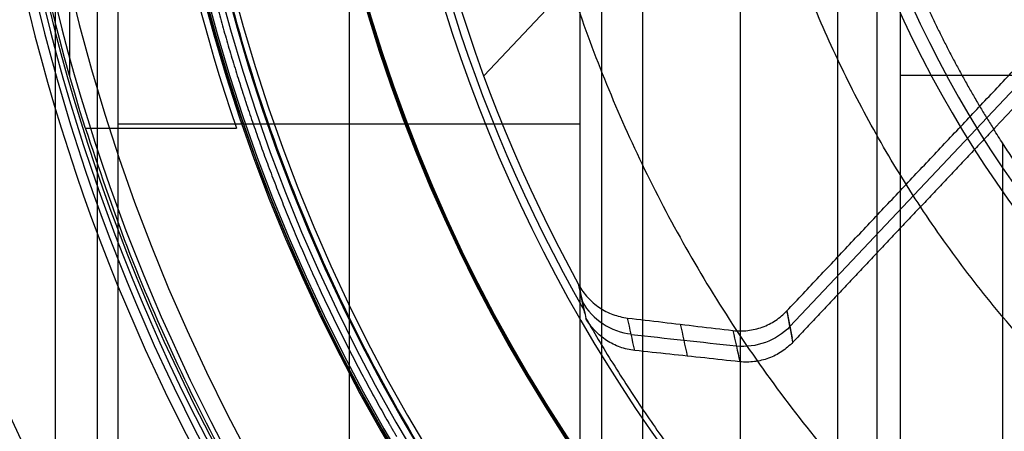
# Model space of a CAD drawing. Units: millimetres. Extents: x -28.4 to 28.4, y -28.4 to 28.4.
# Drawn here: x -14.8 to -7.1, y -6.9 to -3.7 of the extents above; entities that cross this region are included whole.
import ezdxf

# ---------------------------------------------------------------- set-up
doc = ezdxf.new("R2010")
doc.units = ezdxf.units.MM
doc.header["$MEASUREMENT"] = 0
for name, color, linetype in [('1', 7, 'Continuous'), ('2', 7, 'Continuous'), ('6', 7, 'Continuous')]:
    doc.layers.add(name, color=color, linetype=linetype)

msp = doc.modelspace()

# ---------------------------------------------------------------- linework, layer by layer
at = {"layer": '1'}
for p, q in [((-14.3779, -4.1001, -39.75), (-14.3779, -2.9804, -39.75)), ((-14.256, -4.5, -39.8), (-13.0777, -4.5, -39.8)), ((-13.6677, -4.5, -39.85), (-13.6677, -4.5, -39.75))]:
    msp.add_line(p, q, dxfattribs=at)
for centre, radius, start, end in [((0, 0, -38.35), 15, 90, 270), ((0, 0, -39.35), 14.9651, 90, 270), ((0, 0, -38.35), 13.6418, 90, 270), ((0, 0, -38.3748), 13.5891, 90, 270), ((0, 0, -38.4036), 13.539, 90, 270), ((-0.0002, 0, -39.75), 14.9509, 162.48276, 197.51724), ((0, 0, -39.85), 13.8303, 161.01183, 198.98817), ((0, 0, -39.75), 13.8303, 161.01183, 198.98817), ((0, 0, -39.8), 13.8303, 161.01183, 198.98817)]:
    msp.add_arc(centre, radius, start, end, dxfattribs=at)
for points, weights in [([(0, 11.0078, -47.4529), (-6.483, 11.0078, -47.4529), (-11.0078, 6.4134, -47.4529), (-11.0078, 0, -47.4529), (-11.0078, -6.4134, -47.4529), (-6.483, -11.0078, -47.4529), (0, -11.0078, -47.4529)], [1.15675898815, 0.938030763414, 0.948198678195, 1.18726273249, 0.948198678195, 0.938030763414, 1.15675898815]), ([(0, -9.2799, -40.276), (-5.4653, -9.2799, -40.276), (-9.2799, -5.4067, -40.276), (-9.2799, 0, -40.276), (-9.2799, 5.4067, -40.276), (-5.4653, 9.2799, -40.276), (0, 9.2799, -40.276)], [1.15675898744, 0.938030763352, 0.948198678462, 1.18726273277, 0.948198678121, 0.938030763323, 1.15675898838])]:
    msp.add_rational_spline(points, weights, degree=3, knots=[0.042532, 0.042532, 0.042532, 0.042532, 1, 1, 1, 1.957468, 1.957468, 1.957468, 1.957468], dxfattribs=at)
for points, weights in [([(-13.383, -2.9136, -39.85), (-13.2447, -3.5489, -39.85), (-13.0468, -4.1682, -39.85)], [1, 0.998875200338, 1]), ([(-13.0453, -4.1728, -39.85), (-13.0262, -4.2324, -39.85), (-13.0066, -4.2919, -39.85)], [0.999999999995, 0.999989714708, 1]), ([(-13.0051, -4.2964, -39.85), (-12.8011, -4.9138, -39.85), (-12.5396, -5.5091, -39.85)], [1, 0.998875435089, 1]), ([(-2.4996, -14.7372, -39.85), (-11.5047, -13.2099, -39.85), (-14.2542, -4.4999, -39.85)], [1, 0.853304070423, 1]), ([(-12.5377, -5.5136, -39.85), (-12.5125, -5.5709, -39.85), (-12.4868, -5.6279, -39.85)], [1, 0.999989766695, 1]), ([(-12.4848, -5.6323, -39.85), (-12.2174, -6.225, -39.85), (-11.8951, -6.7897, -39.85)], [1, 0.998875035823, 1]), ([(-11.8927, -6.7939, -39.85), (-11.8616, -6.8483, -39.85), (-11.8301, -6.9023, -39.85)], [0.999999999995, 0.99998957743, 1])]:
    msp.add_rational_spline(points, weights, degree=2, dxfattribs=at)
for points, degree in [([(-13.0468, -4.1682, -39.85), (-13.0463, -4.1697, -39.85), (-13.0458, -4.1713, -39.85), (-13.0453, -4.1728, -39.85)], 3), ([(-13.0066, -4.2919, -39.85), (-13.0061, -4.2934, -39.85), (-13.0056, -4.2949, -39.85), (-13.0051, -4.2964, -39.85)], 3), ([(-14.2578, -4.5001, -39.75), (-14.2566, -4.5, -39.7833), (-14.2554, -4.5, -39.8167), (-14.2542, -4.4999, -39.85)], 3), ([(-14.2578, -4.5001, -39.75), (-13.6677, -4.5001, -39.75), (-13.0777, -4.5, -39.75)], 2), ([(-14.2542, -4.4999, -39.85), (-13.666, -4.4999, -39.85), (-13.0777, -4.5, -39.85)], 2), ([(-13.0777, -4.5, -39.75), (-13.0777, -4.5, -39.8), (-13.0777, -4.5, -39.85)], 2), ([(-12.5396, -5.5091, -39.85), (-12.539, -5.5106, -39.85), (-12.5383, -5.5121, -39.85), (-12.5377, -5.5136, -39.85)], 3), ([(-12.4868, -5.6279, -39.85), (-12.4861, -5.6294, -39.85), (-12.4854, -5.6309, -39.85), (-12.4848, -5.6323, -39.85)], 3), ([(-11.8951, -6.7897, -39.85), (-11.8943, -6.7911, -39.85), (-11.8935, -6.7925, -39.85), (-11.8927, -6.7939, -39.85)], 3)]:
    msp.add_open_spline(points, degree=degree, dxfattribs=at)
at = {"layer": '2'}
for p, q in [((-6.8933, 0.4214, -56.5), (-11.1502, -4.0932, -56.5)), ((-4.3504, -1.3666, -55.3451), (-8.7626, -6.0459, -55.3451)), ((-7.1061, -4.6146, -54.2), (-7.1061, -9.6176, -54.2))]:
    msp.add_line(p, q, dxfattribs=at)
for centre, radius, start, end in [((0, 0, -54.75), 11.9389, 106.97618, 209.73718), ((0, 0, -53.6), 8.5788, 202.1883, 337.81162), ((0, 0, -53), 8.6846, 202.79238, 337.20754), ((0, 0, -53), 12, 197.27344, 259.1829)]:
    msp.add_arc(centre, radius, start, end, dxfattribs=at)
at = {"layer": '2', "extrusion": (3.88259e-09, 9.62786e-09, 1)}
msp.add_arc((0, 0, -56.5), 11.8778, 107.2725, 208.80238, dxfattribs=at)
at = {"layer": '2'}
for points, degree in [([(-7.1745, -4.5076, -54.2), (-5.7214, -2.9665, -54.2), (-4.2683, -1.4255, -54.2)], 2), ([(-8.7863, -5.9237, -56.5), (-7.778, -4.8544, -56.5), (-6.7697, -3.785, -56.5)], 2), ([(-7.1745, -4.5076, -54.2), (-7.9568, -5.3373, -54.2), (-8.7391, -6.167, -54.2)], 2), ([(-10.4083, -5.7226, -56.5), (-10.3887, -5.7583, -56.5), (-10.3424, -5.8226, -56.5), (-10.2514, -5.9014, -56.5), (-10.1445, -5.9562, -56.5), (-10.0681, -5.9747, -56.5), (-10.0282, -5.9795, -56.5)], 3), ([(-10.4083, -5.7226, -56.5), (-10.3899, -5.8098, -55.7333), (-10.3714, -5.897, -54.9667), (-10.353, -5.9843, -54.2)], 3), ([(-10.3612, -5.9452, -54.5436), (-10.3769, -5.871, -55.1957), (-10.3926, -5.7968, -55.8479), (-10.4083, -5.7226, -56.5)], 3), ([(-9.9729, -6.2323, -54.2), (-10.0124, -6.228, -54.2), (-10.0881, -6.2107, -54.2), (-10.1946, -6.1581, -54.2), (-10.2858, -6.0817, -54.2), (-10.3329, -6.019, -54.2), (-10.353, -5.9843, -54.2)], 3), ([(-10.0282, -5.9795, -56.5), (-9.9369, -5.9903, -56.5), (-9.7545, -6.012, -56.5), (-9.4807, -6.0444, -56.5), (-9.2982, -6.0659, -56.5), (-9.2069, -6.0767, -56.5)], 3), ([(-9.9729, -6.2323, -54.2), (-9.9914, -6.148, -54.9667), (-10.0098, -6.0637, -55.7333), (-10.0282, -5.9795, -56.5)], 3), ([(-9.2069, -6.0767, -56.5), (-9.1679, -6.0813, -56.5), (-9.0911, -6.0814, -56.5), (-8.9771, -6.0546, -56.5), (-8.8724, -6.0018, -56.5), (-8.8134, -5.9524, -56.5), (-8.7863, -5.9237, -56.5)], 3), ([(-8.7391, -6.167, -54.2), (-8.7548, -6.0859, -54.9667), (-8.7706, -6.0048, -55.7333), (-8.7863, -5.9237, -56.5)], 3), ([(-8.7863, -5.9237, -56.5), (-8.7725, -5.9949, -55.8269), (-8.7587, -6.0661, -55.1537), (-8.7448, -6.1373, -54.4806)], 3), ([(-9.6176, -6.028, -56.5), (-9.5996, -6.1108, -55.7333), (-9.5817, -6.1936, -54.9666), (-9.5637, -6.2763, -54.2)], 3), ([(-10.0002, -6.1073, -55.3365), (-9.7272, -6.1372, -55.3455), (-9.4541, -6.1672, -55.3545), (-9.181, -6.1971, -55.3635)], 3), ([(-9.2069, -6.0767, -56.5), (-9.1895, -6.158, -55.7333), (-9.172, -6.2392, -54.9667), (-9.1545, -6.3205, -54.2)], 3), ([(-8.7391, -6.167, -54.2), (-8.7658, -6.1953, -54.2), (-8.8241, -6.2443, -54.2), (-8.9274, -6.2968, -54.2), (-9.0399, -6.324, -54.2), (-9.1159, -6.3246, -54.2), (-9.1545, -6.3205, -54.2)], 3), ([(-9.1545, -6.3205, -54.2), (-9.2455, -6.3107, -54.2), (-9.4273, -6.2912, -54.2), (-9.7001, -6.2618, -54.2), (-9.8819, -6.2421, -54.2), (-9.9729, -6.2323, -54.2)], 3)]:
    msp.add_open_spline(points, degree=degree, dxfattribs=at)
for points, weights in [([(-7.8805, -3.1127, -54.2), (-7.5921, -3.8429, -54.2), (-7.1745, -4.5076, -54.2)], [0.999999997966, 0.995734906604, 0.999999997966]), ([(-5.8128, -6.1647, -54.2), (-6.5993, -5.423, -54.2), (-7.1745, -4.5076, -54.2)], [1, 0.991958333674, 1]), ([(-10.353, -5.9843, -54.2), (-9.4771, -7.4996, -54.2), (-8.2037, -8.7003, -54.2)], [1, 0.989456814896, 1])]:
    msp.add_rational_spline(points, weights, degree=2, dxfattribs=at)
for points, knots in [([(-10.3802, -5.8554, -55.3324), (-10.3802, -5.8554, -55.3324), (-10.3026, -5.9912, -55.349), (-10.1572, -6.0865, -55.3626), (-10.001, -6.104, -55.368)], [-0.000054, -0.000054, -0.000054, -0.000054, 0, 0.9998783, 0.9998783, 0.9998783, 0.9998783]), ([(-8.7626, -6.0459, -55.3452), (-8.7626, -6.0459, -55.3452), (-8.8686, -6.1567, -55.3547), (-9.0281, -6.2148, -55.3576), (-9.1808, -6.1984, -55.3527)], [-0.0000153, -0.0000153, -0.0000153, -0.0000153, 0, 0.9991537, 0.9991537, 0.9991537, 0.9991537])]:
    msp.add_open_spline(points, degree=3, knots=knots, dxfattribs=at)
at = {"layer": '6'}
for p, q in [((-8.0857, 25.2364, -72.9415), (-8.0857, -22.6491, -72.9415)), ((-9.15, 24.5472, -90.3), (-9.15, -16.2487, -90.3)), ((-10.2296, -21.3231, -72.0641), (-10.2296, 24.4626, -72.0641)), ((-14.1639, 22.4231, -71.6916), (-14.1639, -8.9528, -71.6916)), ((-12.2, 10.3518, -62.3), (-12.2, -14.5, -62.3)), ((-4.3, -4.0889, -62.3), (-7.9, -4.0889, -62.3)), ((-10.4, -4.4687, -62.3), (-14, -4.4687, -62.3))]:
    msp.add_line(p, q, dxfattribs=at)
for centre, radius, start, end in [((0, 0, -21), 28.4, 90, 270), ((0, 0, -21.95), 28.3834, 90, 270), ((0, 0, -22.9), 28.3668, 90, 270), ((0, 0, -38.7023), 16.5023, 90, 270), ((0, 0, -38.5), 16.3, 90, 270), ((0, 0, -38.5), 15.125, 90, 270), ((0, 0, -41.5), 15.125, 90, 270), ((0, 0, -40), 15.125, 90, 270), ((0, 0, -41.5), 15.0476, 90, 270), ((0, 0, -49.5087), 14.9078, 90, 270), ((-0.0001, 0, -57.5175), 14.768, 90.00045, 270.00045), ((0, 0, -44.3), 16.6, 120.56406, 270), ((0, 0, -58.5), 13.7682, 98.90133, 270), ((0, 0, -57.0087), 12.574, 107.90328, 72.09672), ((0, 0, -56.5), 12.5651, 107.94916, 72.05084), ((0, 0, -44.1), 16.8943, 161.66637, 288.33363), ((0, 0, -43.9035), 16.6943, 161.66637, 288.33363), ((0, 0, -41.5011), 16.5511, 172.01633, 270), ((0, 0, -44.1), 18.5, 180, 360), ((0, 0, -38.5), 18.4023, 180, 360), ((0, 0, -32.9), 18.3045, 180, 360), ((0, 0, -32.9), 17.0698, 180, 360), ((0, 0, -34.9), 17.0349, 180, 259.9589), ((0, 0, -36.9), 17, 180, 360), ((0, 0, -36.9), 13.7779, 180, 360), ((0, 0, -37.7), 13.764, 180, 360), ((0, 0, -38.5), 13.75, 180, 360), ((0, 0, -41.2017), 16.6472, 195.84792, 288.32904), ((0, 0, -38.5), 16.6, 201.66595, 288.32444)]:
    msp.add_arc(centre, radius, start, end, dxfattribs=at)
at = {"layer": '6', "extrusion": (-9.50122e-09, 1.22064e-07, 1)}
msp.add_arc((-0.0001, 0.0001, -58.5), 13.7683, 98.90164, 270.0003, dxfattribs=at)
at = {"layer": '6', "extrusion": (8.62574e-10, -3.1484e-09, 1)}
msp.add_arc((0, 0, -57.5175), 12.5828, 107.85746, 72.14253, dxfattribs=at)
at = {"layer": '6'}
for points in [[(-8.3887, -16.2487, -90.3), (-8.3887, 4.2845, -90.3), (-8.3887, 24.8177, -90.3)], [(-9.9113, 24.2498, -90.3), (-9.9113, 4.0005, -90.3), (-9.9113, -16.2487, -90.3)], [(-14.4887, -16.2487, -90.3), (-14.4887, 2.7885, -90.3), (-14.4887, 21.8258, -90.3)], [(-7.9, -18.064, -62.3), (-7.9, -1.2638, -62.3), (-7.9, 15.5365, -62.3)], [(-10.4, 12.611, -62.3), (-10.4, -4.2168, -62.3), (-10.4, -21.0447, -62.3)], [(-14, -8.5732, -62.3), (-14, 1.1904, -62.3), (-14, 10.9541, -62.3)]]:
    msp.add_open_spline(points, degree=2, dxfattribs=at)
msp.add_open_spline([(-8.4411, 14.2936, -44.3), (-9.9942, 13.3759, -44.2741), (-11.3961, 12.203, -44.2481), (-13.7506, 9.4697, -44.1962), (-14.7029, 7.9097, -44.1703), (-16.0579, 4.5665, -44.1184), (-16.4603, 2.7839, -44.0925), (-16.6732, -0.8169, -44.0406), (-16.4835, -2.6344, -44.0146), (-15.532, -6.1133, -43.9627), (-14.7703, -7.7742, -43.9368), (-12.7549, -10.7649, -43.8849), (-11.5015, -12.0943, -43.859), (-8.6346, -14.2818, -43.8071), (-7.0216, -15.1396, -43.7811), (-3.6054, -16.2936, -43.7292), (-1.8028, -16.5896, -43.7033), (0, -16.5891, -43.6774)], degree=3, knots=[-1, -1, -1, -1, -0.875, -0.875, -0.75, -0.75, -0.625, -0.625, -0.5, -0.5, -0.375, -0.375, -0.25, -0.25, -0.125, -0.125, 0, 0, 0, 0], dxfattribs=at)
for points, weights, knots in [([(4.1651, 12.9283, -58.5), (15.2209, 9.3665, -58.5), (13.4181, -2.1081, -58.5), (11.6153, -13.5827, -58.5), (0, -13.5827, -58.5), (-11.6153, -13.5827, -58.5), (-13.4181, -2.1081, -58.5), (-15.2209, 9.3665, -58.5), (-4.1651, 12.9283, -58.5)], [0.99999988556, 0.760001967251, 1, 0.760001910031, 1, 0.760001910031, 1, 0.760001910031, 1], [0, 0, 0, 19.218977, 19.218977, 38.437959, 38.437959, 57.656941, 57.656941, 76.875923, 76.875923, 76.875923]), ([(5.3141, -16.0368, -44.1), (-4.5776, -19.3146, -44.1), (-11.9461, -11.9461, -44.1), (-19.3146, -4.5776, -44.1), (-16.0368, 5.3141, -44.1)], [1, 0.851115302547, 1, 0.851115302547, 1], [-37.34923, -37.34923, -37.34923, -18.674615, -18.674615, 0, 0, 0])]:
    msp.add_rational_spline(points, weights, degree=2, knots=knots, dxfattribs=at)

doc.saveas('drawing.dxf')
